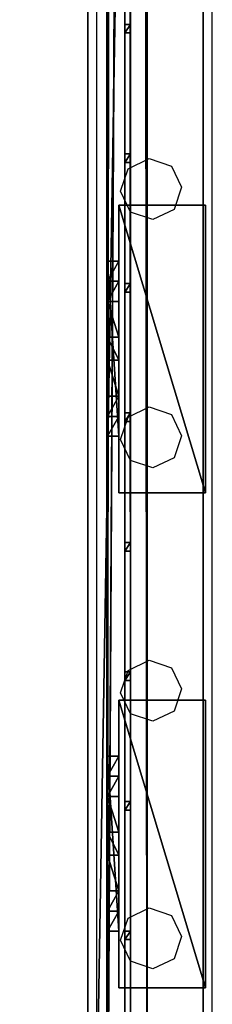
# Model space of a CAD drawing. Units: centimetres. Extents: x -1662 to 1660, y -904 to 901.
# Drawn here: x -1432 to -1426, y -589 to -554 of the extents above; entities that cross this region are included whole.
import ezdxf

# ---------------------------------------------------------------- set-up
doc = ezdxf.new("R2010")
doc.units = ezdxf.units.CM
doc.header["$LTSCALE"] = 2.54
doc.layers.get('0').update_dxf_attribs({"true_color": 0xff5454})
doc.layers.add('VP-EQ', color=7, linetype='Continuous', true_color=0x8a3492, plot=False)

# ---------------------------------------------------------------- blocks, each defined once
blk = doc.blocks.new('Grupuj_291')
at = {"color": 0}
mesh = blk.add_polyface(dxfattribs=at)
corners = [(0.2, -500.6, 0.3), (0, 791.6, 0.3), (0, -500.6, 0.3), (0.2, 791.6, 0.3)]
mesh.append_faces([[corners[k] for k in face] for face in [(0, 1, 2), (1, 0, 3)]], dxfattribs={"vtx0": -1, "color": 0})
mesh = blk.add_polyface(dxfattribs=at)
corners = [(0, 791.6, 0.3), (0, -500.6), (0, -500.6, 0.3), (0, 791.6)]
mesh.append_faces([[corners[k] for k in face] for face in [(0, 1, 2), (1, 0, 3)]], dxfattribs={"vtx0": -1, "color": 0})
mesh = blk.add_polyface(dxfattribs=at)
corners = [(0, 791.6), (0.2, -500.6), (0, -500.6), (0.2, 791.6)]
mesh.append_faces([[corners[k] for k in face] for face in [(0, 1, 2), (1, 0, 3)]], dxfattribs={"vtx0": -1, "color": 0})
mesh = blk.add_polyface(dxfattribs=at)
corners = [(0.2, 791.6), (0.2, -500.6, 0.3), (0.2, -500.6), (0.2, 791.6, 0.3)]
mesh.append_faces([[corners[k] for k in face] for face in [(0, 1, 2), (1, 0, 3)]], dxfattribs={"vtx0": -1, "color": 0})
blk = doc.blocks.new('Komponent_233')
at = {"color": 18, "true_color": 0x050505}
blk.add_blockref('Grupuj_291', (0, 0), dxfattribs=at)
blk = doc.blocks.new('Grupuj_285')
at = {"color": 0}
mesh = blk.add_polyface(dxfattribs=at)
corners = [(0.2, -498.1, 0.3), (0, 788.65, 0.3), (0, -498.1, 0.3), (0.2, 788.65, 0.3)]
mesh.append_faces([[corners[k] for k in face] for face in [(0, 1, 2), (1, 0, 3)]], dxfattribs={"vtx0": -1, "color": 0})
mesh = blk.add_polyface(dxfattribs=at)
corners = [(0, 788.65, 0.3), (0, -498.1), (0, -498.1, 0.3), (0, 788.65)]
mesh.append_faces([[corners[k] for k in face] for face in [(0, 1, 2), (1, 0, 3)]], dxfattribs={"vtx0": -1, "color": 0})
mesh = blk.add_polyface(dxfattribs=at)
corners = [(0, 788.65), (0.2, -498.1), (0, -498.1), (0.2, 788.65)]
mesh.append_faces([[corners[k] for k in face] for face in [(0, 1, 2), (1, 0, 3)]], dxfattribs={"vtx0": -1, "color": 0})
mesh = blk.add_polyface(dxfattribs=at)
corners = [(0.2, 788.65), (0.2, -498.1, 0.3), (0.2, -498.1), (0.2, 788.65, 0.3)]
mesh.append_faces([[corners[k] for k in face] for face in [(0, 1, 2), (1, 0, 3)]], dxfattribs={"vtx0": -1, "color": 0})
blk = doc.blocks.new('Komponent_236')
at = {"color": 18, "true_color": 0x050505}
blk.add_blockref('Grupuj_285', (0, 0), dxfattribs=at)
blk = doc.blocks.new('Grupuj_287')
at = {"color": 0}
mesh = blk.add_polyface(dxfattribs=at)
corners = [(0.2, -494.8, 0.3), (0, 785.4, 0.3), (0, -494.8, 0.3), (0.2, 785.4, 0.3)]
mesh.append_faces([[corners[k] for k in face] for face in [(0, 1, 2), (1, 0, 3)]], dxfattribs={"vtx0": -1, "color": 0})
mesh = blk.add_polyface(dxfattribs=at)
corners = [(0, 785.4, 0.3), (0, -494.8), (0, -494.8, 0.3), (0, 785.4)]
mesh.append_faces([[corners[k] for k in face] for face in [(0, 1, 2), (1, 0, 3)]], dxfattribs={"vtx0": -1, "color": 0})
mesh = blk.add_polyface(dxfattribs=at)
corners = [(0, 785.4), (0.2, -494.8), (0, -494.8), (0.2, 785.4)]
mesh.append_faces([[corners[k] for k in face] for face in [(0, 1, 2), (1, 0, 3)]], dxfattribs={"vtx0": -1, "color": 0})
mesh = blk.add_polyface(dxfattribs=at)
corners = [(0.2, 785.4), (0.2, -494.8, 0.3), (0.2, -494.8), (0.2, 785.4, 0.3)]
mesh.append_faces([[corners[k] for k in face] for face in [(0, 1, 2), (1, 0, 3)]], dxfattribs={"vtx0": -1, "color": 0})
blk = doc.blocks.new('Komponent_231')
at = {"color": 18, "true_color": 0x050505}
blk.add_blockref('Grupuj_287', (0, 0), dxfattribs=at)
blk = doc.blocks.new('Grupuj_286')
at = {"color": 0}
mesh = blk.add_polyface(dxfattribs=at)
corners = [(0, 0, 192.206), (0.2, 0.3, 192.206), (0, 0.3, 192.206), (0.2, 0, 192.206)]
mesh.append_faces([[corners[k] for k in face] for face in [(0, 1, 2), (1, 0, 3)]], dxfattribs={"vtx0": -1, "color": 0})
mesh = blk.add_polyface(dxfattribs=at)
corners = [(0.2, 0.3), (0, 0), (0, 0.3), (0.2, 0)]
mesh.append_faces([[corners[k] for k in face] for face in [(0, 1, 2), (1, 0, 3)]], dxfattribs={"vtx0": -1, "color": 0})
mesh = blk.add_polyface(dxfattribs=at)
corners = [(0, 0.3, 192.206), (0.2, 0.3), (0, 0.3), (0.2, 0.3, 192.206)]
mesh.append_faces([[corners[k] for k in face] for face in [(0, 1, 2), (1, 0, 3)]], dxfattribs={"vtx0": -1, "color": 0})
mesh = blk.add_polyface(dxfattribs=at)
corners = [(0, 0.3, 192.206), (0, 0), (0, 0, 192.206), (0, 0.3)]
mesh.append_faces([[corners[k] for k in face] for face in [(0, 1, 2), (1, 0, 3)]], dxfattribs={"vtx0": -1, "color": 0})
mesh = blk.add_polyface(dxfattribs=at)
corners = [(0.2, 0, 192.206), (0, 0), (0.2, 0), (0, 0, 192.206)]
mesh.append_faces([[corners[k] for k in face] for face in [(0, 1, 2), (1, 0, 3)]], dxfattribs={"vtx0": -1, "color": 0})
mesh = blk.add_polyface(dxfattribs=at)
corners = [(0.2, 0.3), (0.2, 0, 192.206), (0.2, 0), (0.2, 0.3, 192.206)]
mesh.append_faces([[corners[k] for k in face] for face in [(0, 1, 2), (1, 0, 3)]], dxfattribs={"vtx0": -1, "color": 0})
blk = doc.blocks.new('Komponent_235')
at = {"color": 18, "true_color": 0x050505}
blk.add_blockref('Grupuj_286', (0, 0), dxfattribs=at)
blk = doc.blocks.new('Grupuj_295')
at = {"color": 0}
for name, p in [('Komponent_233', (0, 0, 39.206)), ('Komponent_233', (0, 0, 34.706)), ('Komponent_233', (0, 0, 21.206)), ('Komponent_233', (0, 0, 48.206)), ('Komponent_233', (0, 0, 43.706)), ('Komponent_233', (0, 0, 16.706)), ('Komponent_233', (0, 0, 25.706)), ('Komponent_233', (0, 0, 12.206)), ('Komponent_233', (0, 0, 30.206)), ('Komponent_233', (0, 0, 102.206)), ('Komponent_233', (0, 0, 70.706)), ('Komponent_233', (0, 0, 79.706)), ('Komponent_233', (0, 0, 75.206)), ('Komponent_233', (0, 0, 61.706)), ('Komponent_233', (0, 0, 66.206)), ('Komponent_233', (0, 0, 88.706)), ('Komponent_233', (0, 0, 57.206)), ('Komponent_233', (0, 0, 84.206)), ('Komponent_233', (0, 0, 111.206)), ('Komponent_233', (0, 0, 115.706)), ('Komponent_233', (0, 0, 52.706)), ('Komponent_233', (0, 0, 93.206)), ('Komponent_233', (0, 0, 97.706)), ('Komponent_233', (0, 0, 106.706)), ('Komponent_236', (0, 0, 7.706)), ('Komponent_231', (0, 0, 3.206)), ('Komponent_235', (0, 769.2)), ('Komponent_235', (0, 764.7)), ('Komponent_235', (0, 760.2)), ('Komponent_235', (0, 755.7)), ('Komponent_235', (0, 751.2)), ('Komponent_235', (0, 746.7)), ('Komponent_235', (0, 742.2)), ('Komponent_235', (0, 737.7))]:
    blk.add_blockref(name, p, dxfattribs=at)
blk = doc.blocks.new('Grupuj_294')
at = {"color": 0}
mesh = blk.add_polyface(dxfattribs=at)
corners = [(1.4, 793.294, 193.441), (0, -499.017, 193.441), (0, 793.294, 193.441), (1.4, -499.017, 193.441)]
mesh.append_faces([[corners[k] for k in face] for face in [(0, 1, 2), (1, 0, 3)]], dxfattribs={"vtx0": -1, "color": 0})
mesh = blk.add_polyface(dxfattribs=at)
corners = [(0, -499.017, 194.653), (1.4, 793.294, 194.653), (0, 793.294, 194.653), (1.4, -499.017, 194.653)]
mesh.append_faces([[corners[k] for k in face] for face in [(0, 1, 2), (1, 0, 3)]], dxfattribs={"vtx0": -1, "color": 0})
mesh = blk.add_polyface(dxfattribs=at)
corners = [(0, 793.294, 194.653), (0, -499.017, 193.441), (0, -499.017, 194.653), (0, 793.294, 193.441)]
mesh.append_faces([[corners[k] for k in face] for face in [(0, 1, 2), (1, 0, 3)]], dxfattribs={"vtx0": -1, "color": 0})
mesh = blk.add_polyface(dxfattribs=at)
corners = [(1.4, 793.294, 193.441), (1.4, -499.017, 194.653), (1.4, -499.017, 193.441), (1.4, 793.294, 194.653)]
mesh.append_faces([[corners[k] for k in face] for face in [(0, 1, 2), (1, 0, 3)]], dxfattribs={"vtx0": -1, "color": 0})
mesh = blk.add_polyface(dxfattribs=at)
corners = [(0, 785.129, 0.484), (0, 533.153), (0, 784.153, 1.212)]
mesh.append_faces([[corners[k] for k in face] for face in [(0, 1, 2)]], dxfattribs={"color": 0})
mesh = blk.add_polyface(dxfattribs=at)
corners = [(1.4, 785.129, 0.484), (0, 533.153), (0, 785.129, 0.484), (1.4, 533.153)]
mesh.append_faces([[corners[k] for k in face] for face in [(0, 1, 2), (1, 0, 3)]], dxfattribs={"vtx0": -1, "color": 0})
mesh = blk.add_polyface(dxfattribs=at)
corners = [(1.4, 785.129, 0.484), (1.4, 784.153, 1.212), (1.4, 533.153)]
mesh.append_faces([[corners[k] for k in face] for face in [(0, 1, 2)]], dxfattribs={"color": 0})
mesh = blk.add_polyface(dxfattribs=at)
corners = [(1.4, 784.153, 1.212), (0, 533.153), (0, 784.153, 1.212), (1.4, 533.153)]
mesh.append_faces([[corners[k] for k in face] for face in [(0, 1, 2), (1, 0, 3)]], dxfattribs={"vtx0": -1, "color": 0})
mesh = blk.add_polyface(dxfattribs=at)
corners = [(1.4, -489.876, 1.212), (0, 784.153, 1.212), (0, -489.876, 1.212), (1.4, 784.153, 1.212)]
mesh.append_faces([[corners[k] for k in face] for face in [(0, 1, 2), (1, 0, 3)]], dxfattribs={"vtx0": -1, "color": 0})
mesh = blk.add_polyface(dxfattribs=at)
corners = [(0, 784.153, 1.212), (0, 10.354), (0, -489.876, 1.212), (0, 533.153)]
mesh.append_faces([[corners[k] for k in face] for face in [(0, 1, 2), (1, 0, 3)]], dxfattribs={"vtx0": -1, "color": 0})
mesh = blk.add_polyface(dxfattribs=at)
corners = [(1.4, 10.354), (1.4, 784.153, 1.212), (1.4, -489.876, 1.212), (1.4, 533.153)]
mesh.append_faces([[corners[k] for k in face] for face in [(0, 1, 2), (1, 0, 3)]], dxfattribs={"vtx0": -1, "color": 0})
blk = doc.blocks.new('Grupuj_297')
at = {"color": 9, "true_color": 0xc8c8c8}
blk.add_blockref('Grupuj_294', (0, 2.847, 2.203), dxfattribs=at)
at = {"color": 0}
for name, p in [('Komponent_233', (0.58, 4.541, 146.122)), ('Komponent_233', (0.58, 4.541, 128.122)), ('Komponent_233', (0.58, 4.541, 150.622)), ('Komponent_233', (0.58, 4.541, 137.122)), ('Komponent_233', (0.58, 4.541, 123.622)), ('Komponent_233', (0.58, 4.541, 141.622)), ('Komponent_233', (0.58, 4.541, 132.622)), ('Komponent_233', (0.58, 4.541, 182.122)), ('Komponent_233', (0.58, 4.541, 164.122)), ('Komponent_233', (0.58, 4.541, 186.622)), ('Komponent_233', (0.58, 4.541, 159.622)), ('Komponent_233', (0.58, 4.541, 177.622)), ('Komponent_233', (0.58, 4.541, 168.622)), ('Komponent_233', (0.58, 4.541, 173.122)), ('Komponent_233', (0.58, 4.541, 155.122)), ('Komponent_233', (0.58, 4.541, 191.122)), ('Grupuj_295', (0.58, 4.541, 3.416))]:
    blk.add_blockref(name, p, dxfattribs=at)
blk = doc.blocks.new('2421')
at = {"color": 0, "rotation": 90}
blk.add_blockref('Grupuj_297', (149.478, 16.979, 299.497), dxfattribs=at)
blk = doc.blocks.new('Grupuj_131')
at = {"color": 0}
mesh = blk.add_polyface(dxfattribs=at)
corners = [(4.301, 4.583), (0.283, 0), (0, 0.283), (4.583, 4.301)]
mesh.append_faces([[corners[k] for k in face] for face in [(0, 1, 2), (1, 0, 3)]], dxfattribs={"vtx0": -1, "color": 0})
mesh = blk.add_polyface(dxfattribs=at)
corners = [(0.49, 0.773, 2.979), (4.301, 4.583), (0, 0.283), (3.811, 4.093, 2.979), (3.313, 3.595, 4.093), (0.988, 1.271, 4.092), (1.867, 2.15, 4.526), (2.433, 2.716, 4.526)]
mesh.append_faces([[corners[k] for k in face] for face in [(0, 1, 2), (4, 6, 7)]], dxfattribs={"vtx0": -1, "color": 0})
mesh.append_faces([[corners[k] for k in face] for face in [(1, 0, 3), (3, 0, 4)]], dxfattribs={"vtx0": -1, "vtx1": -1, "color": 0})
mesh.append_faces([[corners[k] for k in face] for face in [(4, 0, 5), (4, 5, 6)]], dxfattribs={"vtx0": -1, "vtx2": -1, "color": 0})
mesh = blk.add_polyface(dxfattribs=at)
corners = [(4.583, 4.301), (3.811, 4.093, 2.979), (4.093, 3.811, 2.979), (4.301, 4.583)]
mesh.append_faces([[corners[k] for k in face] for face in [(0, 1, 2), (1, 0, 3)]], dxfattribs={"vtx0": -1, "color": 0})
mesh = blk.add_polyface(dxfattribs=at)
corners = [(4.093, 3.811, 2.979), (0.283, 0), (4.583, 4.301), (0.773, 0.49, 2.979), (3.595, 3.313, 4.093), (1.271, 0.988, 4.092), (2.15, 1.867, 4.526), (2.716, 2.433, 4.526)]
mesh.append_faces([[corners[k] for k in face] for face in [(0, 1, 2), (6, 4, 7)]], dxfattribs={"vtx0": -1, "color": 0})
mesh.append_faces([[corners[k] for k in face] for face in [(1, 0, 3), (3, 4, 5), (5, 4, 6)]], dxfattribs={"vtx0": -1, "vtx1": -1, "color": 0})
mesh.append_faces([[corners[k] for k in face] for face in [(3, 0, 4)]], dxfattribs={"vtx0": -1, "vtx2": -1, "color": 0})
mesh = blk.add_polyface(dxfattribs=at)
corners = [(4.093, 3.811, 2.979), (3.313, 3.595, 4.093), (3.595, 3.313, 4.093), (3.811, 4.093, 2.979)]
mesh.append_faces([[corners[k] for k in face] for face in [(0, 1, 2), (1, 0, 3)]], dxfattribs={"vtx0": -1, "color": 0})
mesh = blk.add_polyface(dxfattribs=at)
corners = [(2.716, 2.433, 4.526), (3.313, 3.595, 4.093), (2.433, 2.716, 4.526), (3.595, 3.313, 4.093)]
mesh.append_faces([[corners[k] for k in face] for face in [(0, 1, 2), (1, 0, 3)]], dxfattribs={"vtx0": -1, "color": 0})
mesh = blk.add_polyface(dxfattribs=at)
corners = [(2.15, 1.867, 4.526), (2.433, 2.716, 4.526), (1.867, 2.15, 4.526), (2.716, 2.433, 4.526)]
mesh.append_faces([[corners[k] for k in face] for face in [(0, 1, 2), (1, 0, 3)]], dxfattribs={"vtx0": -1, "color": 0})
mesh = blk.add_polyface(dxfattribs=at)
corners = [(1.271, 0.988, 4.092), (1.867, 2.15, 4.526), (0.988, 1.271, 4.092), (2.15, 1.867, 4.526)]
mesh.append_faces([[corners[k] for k in face] for face in [(0, 1, 2), (1, 0, 3)]], dxfattribs={"vtx0": -1, "color": 0})
mesh = blk.add_polyface(dxfattribs=at)
corners = [(1.271, 0.988, 4.092), (0.49, 0.773, 2.979), (0.773, 0.49, 2.979), (0.988, 1.271, 4.092)]
mesh.append_faces([[corners[k] for k in face] for face in [(0, 1, 2), (1, 0, 3)]], dxfattribs={"vtx0": -1, "color": 0})
mesh = blk.add_polyface(dxfattribs=at)
corners = [(0.773, 0.49, 2.979), (0, 0.283), (0.283, 0), (0.49, 0.773, 2.979)]
mesh.append_faces([[corners[k] for k in face] for face in [(0, 1, 2), (1, 0, 3)]], dxfattribs={"vtx0": -1, "color": 0})
blk = doc.blocks.new('Komponent_54')
at = {"color": 9, "true_color": 0xc8c8c8}
blk.add_blockref('Grupuj_131', (0, 0), dxfattribs=at)
blk = doc.blocks.new('Grupuj_84')
at = {"color": 0}
mesh = blk.add_polyface(dxfattribs=at)
corners = [(0, 3), (10, 0), (0, 0), (10, 3)]
mesh.append_faces([[corners[k] for k in face] for face in [(0, 1, 2), (1, 0, 3)]], dxfattribs={"vtx0": -1, "color": 0})
mesh = blk.add_polyface(dxfattribs=at)
corners = [(10, 0, 85.5), (0, 3, 85.5), (0, 0, 85.5), (10, 3, 85.5)]
mesh.append_faces([[corners[k] for k in face] for face in [(0, 1, 2), (1, 0, 3)]], dxfattribs={"vtx0": -1, "color": 0})
mesh = blk.add_polyface(dxfattribs=at)
corners = [(0, 3, 85.5), (0, 0), (0, 0, 85.5), (0, 3)]
mesh.append_faces([[corners[k] for k in face] for face in [(0, 1, 2), (1, 0, 3)]], dxfattribs={"vtx0": -1, "color": 0})
mesh = blk.add_polyface(dxfattribs=at)
corners = [(0, 3), (10, 3, 85.5), (10, 3), (0, 3, 85.5)]
mesh.append_faces([[corners[k] for k in face] for face in [(0, 1, 2), (1, 0, 3)]], dxfattribs={"vtx0": -1, "color": 0})
mesh = blk.add_polyface(dxfattribs=at)
corners = [(10, 3), (10, 0, 85.5), (10, 0), (10, 3, 85.5)]
mesh.append_faces([[corners[k] for k in face] for face in [(0, 1, 2), (1, 0, 3)]], dxfattribs={"vtx0": -1, "color": 0})
mesh = blk.add_polyface(dxfattribs=at)
corners = [(10, 0, 85.5), (0, 0), (10, 0), (0, 0, 85.5)]
mesh.append_faces([[corners[k] for k in face] for face in [(0, 1, 2), (1, 0, 3)]], dxfattribs={"vtx0": -1, "color": 0})
blk = doc.blocks.new('Komponent_40')
at = {"color": 251, "true_color": 0x676e6c}
blk.add_blockref('Grupuj_84', (0, 0), dxfattribs=at)
at = {"color": 0, "extrusion": (0, 0, -1), "rotation": 315}
blk.add_blockref('Komponent_54', (-8.251, -0.2, -85.5), dxfattribs=at)
at = {"color": 0, "extrusion": (0, 0, -1), "zscale": -1, "rotation": 315}
blk.add_blockref('Komponent_54', (-8.251, -0.2, 0), dxfattribs=at)
blk = doc.blocks.new('Grupuj_101')
at = {"color": 0}
mesh = blk.add_polyface(dxfattribs=at)
corners = [(0, 4), (240.8, 0), (0, 0), (240.8, 4)]
mesh.append_faces([[corners[k] for k in face] for face in [(0, 1, 2), (1, 0, 3)]], dxfattribs={"vtx0": -1, "color": 0})
mesh = blk.add_polyface(dxfattribs=at)
corners = [(0, 4, 4), (240.8, 4), (0, 4), (240.8, 4, 4)]
mesh.append_faces([[corners[k] for k in face] for face in [(0, 1, 2), (1, 0, 3)]], dxfattribs={"vtx0": -1, "color": 0})
mesh = blk.add_polyface(dxfattribs=at)
corners = [(240.8, 0, 4), (0, 4, 4), (0, 0, 4), (240.8, 4, 4)]
mesh.append_faces([[corners[k] for k in face] for face in [(0, 1, 2), (1, 0, 3)]], dxfattribs={"vtx0": -1, "color": 0})
mesh = blk.add_polyface(dxfattribs=at)
corners = [(240.8, 0, 4), (0, 0), (240.8, 0), (0, 0, 4)]
mesh.append_faces([[corners[k] for k in face] for face in [(0, 1, 2), (1, 0, 3)]], dxfattribs={"vtx0": -1, "color": 0})
blk = doc.blocks.new('Komponent_44')
at = {"color": 9, "true_color": 0xc8c8c8}
blk.add_blockref('Grupuj_101', (-240.8, 2, 6.441), dxfattribs=at)
at = {"color": 0, "extrusion": (0, 0, -1), "rotation": 360}
for p in [(40.189, 3.08, -6.442), (22.995, 3.08, -6.442)]:
    blk.add_blockref('Komponent_40', p, dxfattribs=at)
blk = doc.blocks.new('Grupuj_181')
at = {"color": 0}
mesh = blk.add_polyface(dxfattribs=at)
corners = [(0, 4), (240.8, 0), (0, 0), (240.8, 4)]
mesh.append_faces([[corners[k] for k in face] for face in [(0, 1, 2), (1, 0, 3)]], dxfattribs={"vtx0": -1, "color": 0})
mesh = blk.add_polyface(dxfattribs=at)
corners = [(0, 4, 4), (240.8, 4), (0, 4), (240.8, 4, 4)]
mesh.append_faces([[corners[k] for k in face] for face in [(0, 1, 2), (1, 0, 3)]], dxfattribs={"vtx0": -1, "color": 0})
mesh = blk.add_polyface(dxfattribs=at)
corners = [(240.8, 0, 4), (0, 4, 4), (0, 0, 4), (240.8, 4, 4)]
mesh.append_faces([[corners[k] for k in face] for face in [(0, 1, 2), (1, 0, 3)]], dxfattribs={"vtx0": -1, "color": 0})
mesh = blk.add_polyface(dxfattribs=at)
corners = [(240.8, 0, 4), (0, 0), (240.8, 0), (0, 0, 4)]
mesh.append_faces([[corners[k] for k in face] for face in [(0, 1, 2), (1, 0, 3)]], dxfattribs={"vtx0": -1, "color": 0})
blk = doc.blocks.new('Komponent_42')
at = {"color": 9, "true_color": 0xc8c8c8}
blk.add_blockref('Grupuj_181', (-240.8, 2, 6.441), dxfattribs=at)
blk = doc.blocks.new('Grupuj_179')
at = {"color": 0}
mesh = blk.add_polyface(dxfattribs=at)
corners = [(0, 4), (240.8, 0), (0, 0), (240.8, 4)]
mesh.append_faces([[corners[k] for k in face] for face in [(0, 1, 2), (1, 0, 3)]], dxfattribs={"vtx0": -1, "color": 0})
mesh = blk.add_polyface(dxfattribs=at)
corners = [(0, 4, 4), (240.8, 4), (0, 4), (240.8, 4, 4)]
mesh.append_faces([[corners[k] for k in face] for face in [(0, 1, 2), (1, 0, 3)]], dxfattribs={"vtx0": -1, "color": 0})
mesh = blk.add_polyface(dxfattribs=at)
corners = [(240.8, 0, 4), (0, 4, 4), (0, 0, 4), (240.8, 4, 4)]
mesh.append_faces([[corners[k] for k in face] for face in [(0, 1, 2), (1, 0, 3)]], dxfattribs={"vtx0": -1, "color": 0})
mesh = blk.add_polyface(dxfattribs=at)
corners = [(240.8, 0, 4), (0, 0), (240.8, 0), (0, 0, 4)]
mesh.append_faces([[corners[k] for k in face] for face in [(0, 1, 2), (1, 0, 3)]], dxfattribs={"vtx0": -1, "color": 0})
blk = doc.blocks.new('Komponent_41')
at = {"color": 9, "true_color": 0xc8c8c8}
blk.add_blockref('Grupuj_179', (-240.8, 2, 6.441), dxfattribs=at)
blk = doc.blocks.new('Grupuj_196')
at = {"color": 0}
for p in [(241.2, 1.341, 188.668), (241.2, 1.341, 88.668), (241.2, 1.341, 288.668)]:
    blk.add_blockref('Komponent_44', p, dxfattribs=at)
at = {"color": 0, "zscale": -1}
for name, p in [('Komponent_42', (241.2, 1.341, 116.041)), ('Komponent_41', (241.2, 1.341, 16.041)), ('Komponent_42', (241.2, 1.341, 216.041))]:
    blk.add_blockref(name, p, dxfattribs=at)
blk = doc.blocks.new('Grupuj_16')
at = {"color": 0}
blk.add_blockref('2421', (942.021, 3070.736, 0.049), dxfattribs=at)
at = {"color": 0, "rotation": 180}
blk.add_blockref('Grupuj_196', (533.987, 3093.115, 0.437), dxfattribs=at)
blk = doc.blocks.new('2408A')
at = {"layer": 'VP-EQ', "color": 0}
for p, q in [((9417.074, -495.576), (9417.074, -254.776)), ((9417.074, -495.576), (9417.074, -254.776)), ((9421.074, -495.576), (9421.074, -254.776)), ((9421.074, -495.576), (9421.074, -254.776)), ((9418.152, -444.138), (9418.885, -443.781)), ((9418.152, -444.138), (9418.885, -443.781)), ((9418.885, -443.781), (9419.655, -444.047)), ((9418.885, -443.781), (9419.655, -444.047)), ((9417.886, -444.909), (9418.152, -444.138)), ((9417.886, -444.909), (9418.152, -444.138)), ((9419.655, -444.047), (9420.012, -444.78)), ((9419.655, -444.047), (9420.012, -444.78)), ((9418.243, -445.641), (9417.886, -444.909)), ((9418.243, -445.641), (9417.886, -444.909)), ((9420.012, -444.78), (9419.747, -445.55)), ((9420.012, -444.78), (9419.747, -445.55)), ((9419.013, -445.898), (9418.243, -445.641)), ((9419.013, -445.898), (9418.243, -445.641)), ((9419.747, -445.55), (9419.013, -445.898)), ((9419.747, -445.55), (9419.013, -445.898)), ((9418.152, -452.768), (9418.885, -452.411)), ((9418.152, -452.768), (9418.885, -452.411)), ((9418.885, -452.411), (9419.655, -452.677)), ((9418.885, -452.411), (9419.655, -452.677)), ((9417.886, -453.539), (9418.152, -452.768)), ((9417.886, -453.539), (9418.152, -452.768)), ((9419.655, -452.677), (9420.012, -453.41)), ((9419.655, -452.677), (9420.012, -453.41)), ((9418.243, -454.271), (9417.886, -453.539)), ((9418.243, -454.271), (9417.886, -453.539)), ((9420.012, -453.41), (9419.747, -454.18)), ((9420.012, -453.41), (9419.747, -454.18)), ((9419.013, -454.528), (9418.243, -454.271)), ((9419.013, -454.528), (9418.243, -454.271)), ((9419.747, -454.18), (9419.013, -454.528)), ((9419.747, -454.18), (9419.013, -454.528)), ((9418.152, -461.568), (9418.885, -461.211)), ((9418.152, -461.568), (9418.885, -461.211)), ((9418.885, -461.211), (9419.655, -461.477)), ((9418.885, -461.211), (9419.655, -461.477)), ((9417.886, -462.339), (9418.152, -461.568)), ((9417.886, -462.339), (9418.152, -461.568)), ((9419.655, -461.477), (9420.012, -462.21)), ((9419.655, -461.477), (9420.012, -462.21)), ((9418.243, -463.071), (9417.886, -462.339)), ((9418.243, -463.071), (9417.886, -462.339)), ((9420.012, -462.21), (9419.747, -462.98)), ((9420.012, -462.21), (9419.747, -462.98)), ((9419.013, -463.328), (9418.243, -463.071)), ((9419.013, -463.328), (9418.243, -463.071)), ((9419.747, -462.98), (9419.013, -463.328)), ((9419.747, -462.98), (9419.013, -463.328)), ((9418.152, -470.168), (9418.885, -469.811)), ((9418.152, -470.168), (9418.885, -469.811)), ((9418.885, -469.811), (9419.655, -470.077)), ((9418.885, -469.811), (9419.655, -470.077)), ((9417.886, -470.939), (9418.152, -470.168)), ((9417.886, -470.939), (9418.152, -470.168)), ((9419.655, -470.077), (9420.012, -470.81)), ((9419.655, -470.077), (9420.012, -470.81)), ((9418.243, -471.671), (9417.886, -470.939)), ((9418.243, -471.671), (9417.886, -470.939)), ((9420.012, -470.81), (9419.747, -471.58)), ((9420.012, -470.81), (9419.747, -471.58)), ((9419.013, -471.928), (9418.243, -471.671)), ((9419.013, -471.928), (9418.243, -471.671)), ((9419.747, -471.58), (9419.013, -471.928)), ((9419.747, -471.58), (9419.013, -471.928))]:
    blk.add_line(p, q, dxfattribs=at)

msp = doc.modelspace()

# ---------------------------------------------------------------- block references
at = {"color": 0, "rotation": 90.00000000000004}
msp.add_blockref('Grupuj_16', (1659.858, -903.719, 0), dxfattribs=at)
at = {"layer": 'VP-EQ', "color": 0}
msp.add_blockref('2408A', (-10846.673, -115.343), dxfattribs=at)

doc.saveas('drawing.dxf')
